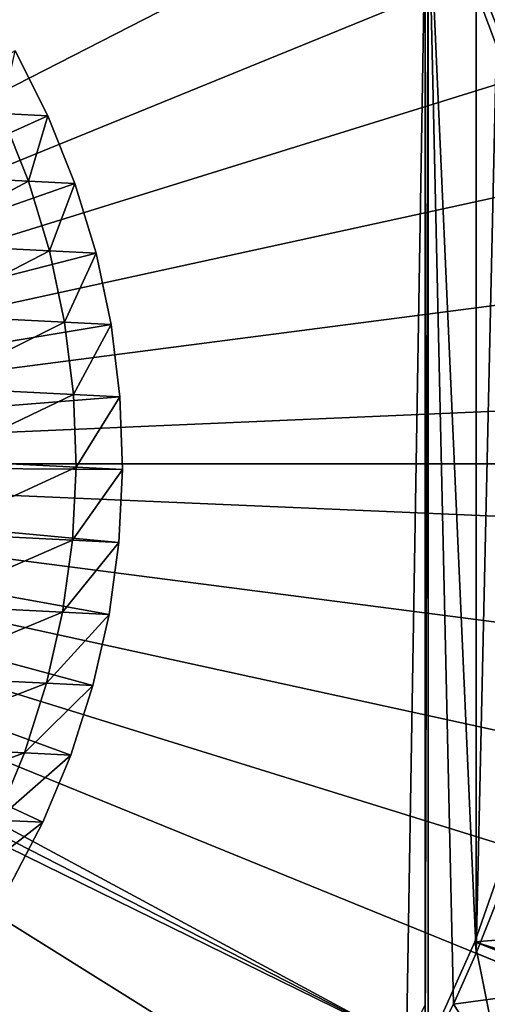
# Model space of a CAD drawing. Extents: x -190 to 156, y -579 to 0.
# Drawn here: x 130 to 134, y -73 to -65 of the extents above; entities that cross this region are included whole.
import ezdxf

# ---------------------------------------------------------------- set-up
doc = ezdxf.new("R2010")
doc.units = 0
for name, color, linetype in [('L11', 7, 'CONTINUOUS'), ('L13', 7, 'CONTINUOUS'), ('L28', 7, 'CONTINUOUS')]:
    doc.layers.add(name, color=color, linetype=linetype)

msp = doc.modelspace()

# ---------------------------------------------------------------- linework, layer by layer
at = {"layer": 'L11', "color": 250}
for points in [[(135.8834, -63.62393, -9.85), (133.6475, -65.70495, -9.85), (133.3241, -64.83886, -9.85)], [(133.3241, -64.83886, -9.85), (134.2951, -65.49464, 9.65), (133.9512, -64.57328, 9.65)], [(133.6475, -65.70495, -9.85), (134.2951, -65.49464, 9.65), (133.3241, -64.83886, -9.85)], [(136.4797, -72.7119, -9.85), (133.4102, -72.95185, -9.85), (133.7151, -72.0791, -9.85)], [(133.4102, -72.95185, -9.85), (134.0427, -73.20408, 9.65), (133.7151, -72.0791, -9.85)], [(136.1128, -73.81325, -9.85), (133.4102, -72.95185, -9.85), (136.4797, -72.7119, -9.85)], [(136.1128, -73.81325, -9.85), (133.0309, -73.79492, -9.85), (133.4102, -72.95185, -9.85)], [(133.0309, -73.79492, -9.85), (133.6392, -74.10096, 9.65), (133.4102, -72.95185, -9.85)], [(133.4102, -72.95185, -9.85), (133.6392, -74.10096, 9.65), (134.0427, -73.20408, 9.65)]]:
    msp.add_3dface(points, dxfattribs=at)
at = {"layer": 'L13', "color": 7}
for points in [[(123.5, -69, 16.39702), (129.8117, -59.38686, 16.39702), (128.9619, -58.87986, 16.39702)], [(123.5, -69, 16.39702), (130.6147, -59.96503, 16.39702), (129.8117, -59.38686, 16.39702)], [(131.3651, -60.61009, 16.39702), (130.6147, -59.96503, 16.39702), (123.5, -69, 16.39702)], [(123.5, -69, 16.39702), (132.0572, -61.31727, 16.39702), (131.3651, -60.61009, 16.39702)], [(123.5, -69, 16.39702), (132.686, -62.08132, 16.39702), (132.0572, -61.31727, 16.39702)], [(133.2467, -62.8966, 16.39702), (132.686, -62.08132, 16.39702), (123.5, -69, 16.39702)], [(123.5, -69, 16.39702), (133.7353, -63.75707, 16.39702), (133.2467, -62.8966, 16.39702)], [(114, -64.52786, -13.60297), (114.3693, -63.81536, -13.60297), (132.8453, -73.78702, -13.60297)], [(133, -64.52786, -13.60297), (132.8453, -73.78702, -13.60297), (114.3693, -63.81536, -13.60297)], [(123.5, -69, 16.39702), (134.1481, -64.65636, 16.39702), (133.7353, -63.75707, 16.39702)], [(133, -73.92342, -7.602975), (133, -64.13279, -8.350221), (133, -64.07659, -7.602975)], [(133, -73.92342, -7.602975), (133, -64.07659, -7.602975), (133.023, -64.12195, -7.579973)], [(133.023, -64.12195, -7.579973), (133.024, -73.87856, -7.578968), (133, -73.92342, -7.602975)], [(133, -73.86721, -8.350221), (133, -64.52786, -13.60297), (133, -64.13279, -8.350221)], [(133, -73.86721, -8.350221), (133, -64.13279, -8.350221), (133, -73.92342, -7.602975)], [(133.4204, -73.04677, -7.182606), (133.2314, -73.46706, -7.371556), (133.023, -64.12195, -7.579973)], [(133.023, -64.12195, -7.579973), (133.2314, -73.46706, -7.371556), (133.024, -73.87856, -7.578968)], [(133.023, -64.12195, -7.579973), (133.4204, -64.95323, -7.182606), (133.4204, -73.04677, -7.182606)], [(132.8453, -73.78702, -13.60297), (114, -73.47213, -13.60297), (114, -64.52786, -13.60297)], [(133, -73.47213, -13.60297), (132.8453, -73.78702, -13.60297), (133, -64.52786, -13.60297)], [(133, -73.47213, -13.60297), (133, -64.52786, -13.60297), (133, -73.86721, -8.350221)], [(134.4821, -65.5878, 16.39702), (134.1481, -64.65636, 16.39702), (123.5, -69, 16.39702)], [(134.1481, -64.65636, 16.39702), (133.5907, -65.38197, -7.012308), (133.4204, -64.95323, -7.182606)], [(133.4204, -73.04677, -7.182606), (133.4204, -64.95323, -7.182606), (133.5907, -65.38197, -7.012308)], [(133.4204, -73.04677, -7.182606), (133.5907, -65.38197, -7.012308), (133.5907, -72.61803, -7.012308)], [(123.5, -69, 16.39702), (134.7348, -66.54451, 16.39702), (134.4821, -65.5878, 16.39702)], [(123.5, -69, 16.39702), (134.9043, -67.5194, 16.39702), (134.7348, -66.54451, 16.39702)], [(134.9894, -68.50524, 16.39702), (134.9043, -67.5194, 16.39702), (123.5, -69, 16.39702)], [(135, -69, 16.39702), (134.9894, -68.50524, 16.39702), (123.5, -69, 16.39702)], [(135, -69, 16.39702), (123.5, -69, 16.39702), (134.9894, -69.49475, 16.39702)], [(134.4821, -72.4122, 16.39702), (134.7348, -71.45549, 16.39702), (123.5, -69, 16.39702)], [(123.5, -69, 16.39702), (134.7348, -71.45549, 16.39702), (134.9043, -70.48061, 16.39702)], [(123.5, -69, 16.39702), (134.9043, -70.48061, 16.39702), (134.9894, -69.49475, 16.39702)], [(133.2467, -75.10339, 16.39702), (133.7353, -74.24293, 16.39702), (123.5, -69, 16.39702)], [(123.5, -69, 16.39702), (133.7353, -74.24293, 16.39702), (134.1481, -73.34364, 16.39702)], [(123.5, -69, 16.39702), (134.1481, -73.34364, 16.39702), (134.4821, -72.4122, 16.39702)], [(131.3651, -77.38991, 16.39702), (132.0572, -76.68273, 16.39702), (123.5, -69, 16.39702)], [(123.5, -69, 16.39702), (132.0572, -76.68273, 16.39702), (132.686, -75.91867, 16.39702)], [(123.5, -69, 16.39702), (132.686, -75.91867, 16.39702), (133.2467, -75.10339, 16.39702)], [(128.9619, -79.12014, 16.39702), (129.8117, -78.61314, 16.39702), (123.5, -69, 16.39702)], [(123.5, -69, 16.39702), (129.8117, -78.61314, 16.39702), (130.6147, -78.03497, 16.39702)], [(123.5, -69, 16.39702), (130.6147, -78.03497, 16.39702), (131.3651, -77.38991, 16.39702)], [(134.1481, -73.34364, 16.39702), (133.4204, -73.04677, -7.182606), (133.5907, -72.61803, -7.012308)], [(134.1481, -73.34364, 16.39702), (133.2314, -73.46706, -7.371556), (133.4204, -73.04677, -7.182606)], [(133.7353, -74.24293, 16.39702), (133.2314, -73.46706, -7.371556), (134.1481, -73.34364, 16.39702)], [(133.7353, -74.24293, 16.39702), (133.024, -73.87856, -7.578968), (133.2314, -73.46706, -7.371556)]]:
    msp.add_3dface(points, dxfattribs=at)
at = {"layer": 'L28', "color": 7}
for points in [[(123.5, -69, 13.27555), (129.8821, -66.12449, 13.27555), (129.6113, -65.5865, 13.27555)], [(129.8821, -66.12449, -546.7244), (129.4999, -66.10534, -555.7334), (129.6113, -65.5865, -546.7244)], [(129.8821, -66.12449, 13.27555), (129.8821, -66.12449, -546.7244), (129.6113, -65.5865, -546.7244)], [(129.8821, -66.12449, 13.27555), (129.6113, -65.5865, -546.7244), (129.6113, -65.5865, 13.27555)], [(123.5, -69, 13.27555), (130.1057, -66.68377, 13.27555), (129.8821, -66.12449, 13.27555)], [(129.7226, -66.66457, -555.7547), (128.576, -66.60711, -564.7199), (129.4999, -66.10534, -555.7334)], [(129.8821, -66.12449, -546.7244), (129.7226, -66.66457, -555.7547), (129.4999, -66.10534, -555.7334)], [(130.1057, -66.68377, -546.7244), (129.7226, -66.66457, -555.7547), (129.8821, -66.12449, -546.7244)], [(130.1057, -66.68377, 13.27555), (130.1057, -66.68377, -546.7244), (129.8821, -66.12449, -546.7244)], [(130.1057, -66.68377, 13.27555), (129.8821, -66.12449, -546.7244), (129.8821, -66.12449, 13.27555)], [(129.7226, -66.66457, -555.7547), (128.7477, -67.1834, -564.7542), (128.576, -66.60711, -564.7199)], [(129.8965, -67.24097, -555.7719), (128.7477, -67.1834, -564.7542), (129.7226, -66.66457, -555.7547)], [(130.1057, -66.68377, -546.7244), (129.8965, -67.24097, -555.7719), (129.7226, -66.66457, -555.7547)], [(130.2803, -67.26021, 13.27555), (130.1057, -66.68377, 13.27555), (123.5, -69, 13.27555)], [(130.2803, -67.26021, -546.7244), (129.8965, -67.24097, -555.7719), (130.1057, -66.68377, -546.7244)], [(130.2803, -67.26021, 13.27555), (130.2803, -67.26021, -546.7244), (130.1057, -66.68377, -546.7244)], [(130.2803, -67.26021, 13.27555), (130.1057, -66.68377, -546.7244), (130.1057, -66.68377, 13.27555)], [(129.8965, -67.24097, -555.7719), (128.87, -67.7726, -564.7802), (128.7477, -67.1834, -564.7542)], [(123.5, -69, 13.27555), (130.4048, -67.84952, 13.27555), (130.2803, -67.26021, 13.27555)], [(130.0204, -67.83025, -555.785), (128.87, -67.7726, -564.7802), (129.8965, -67.24097, -555.7719)], [(130.2803, -67.26021, -546.7244), (130.0204, -67.83025, -555.785), (129.8965, -67.24097, -555.7719)], [(130.4048, -67.84952, -546.7244), (130.0204, -67.83025, -555.785), (130.2803, -67.26021, -546.7244)], [(130.4048, -67.84952, 13.27555), (130.4048, -67.84952, -546.7244), (130.2803, -67.26021, -546.7244)], [(130.4048, -67.84952, 13.27555), (130.2803, -67.26021, -546.7244), (130.2803, -67.26021, 13.27555)], [(130.0204, -67.83025, -555.785), (128.9418, -68.37035, -564.7977), (128.87, -67.7726, -564.7802)], [(123.5, -69, 13.27555), (130.4781, -68.44734, 13.27555), (130.4048, -67.84952, 13.27555)], [(130.0934, -68.42806, -555.7937), (128.9418, -68.37035, -564.7977), (130.0204, -67.83025, -555.785)], [(130.4048, -67.84952, -546.7244), (130.0934, -68.42806, -555.7937), (130.0204, -67.83025, -555.785)], [(130.4781, -68.44734, -546.7244), (130.0934, -68.42806, -555.7937), (130.4048, -67.84952, -546.7244)], [(130.4781, -68.44734, 13.27555), (130.4781, -68.44734, -546.7244), (130.4048, -67.84952, -546.7244)], [(130.4781, -68.44734, 13.27555), (130.4048, -67.84952, -546.7244), (130.4048, -67.84952, 13.27555)], [(130.0934, -68.42806, -555.7937), (128.9628, -68.97224, -564.8064), (128.9418, -68.37035, -564.7977)], [(130.4998, -69.04927, 13.27555), (130.4781, -68.44734, 13.27555), (123.5, -69, 13.27555)], [(130.1149, -69.02997, -555.7981), (128.9628, -68.97224, -564.8064), (130.0934, -68.42806, -555.7937)], [(130.4781, -68.44734, -546.7244), (130.1149, -69.02997, -555.7981), (130.0934, -68.42806, -555.7937)], [(130.4998, -69.04927, -546.7244), (130.1149, -69.02997, -555.7981), (130.4781, -68.44734, -546.7244)], [(130.4998, -69.04927, 13.27555), (130.4998, -69.04927, -546.7244), (130.4781, -68.44734, -546.7244)], [(130.4998, -69.04927, 13.27555), (130.4781, -68.44734, -546.7244), (130.4781, -68.44734, 13.27555)], [(130.2552, -70.83506, 13.27555), (130.3879, -70.24756, 13.27555), (123.5, -69, 13.27555)], [(123.5, -69, 13.27555), (130.3879, -70.24756, 13.27555), (130.4697, -69.65082, 13.27555)], [(123.5, -69, 13.27555), (130.4697, -69.65082, 13.27555), (130.4998, -69.04927, 13.27555)], [(129.5626, -72.49919, 13.27555), (129.841, -71.96505, 13.27555), (123.5, -69, 13.27555)], [(123.5, -69, 13.27555), (129.841, -71.96505, 13.27555), (130.0724, -71.40898, 13.27555)], [(123.5, -69, 13.27555), (130.0724, -71.40898, 13.27555), (130.2552, -70.83506, 13.27555)], [(130.1149, -69.02997, -555.7981), (128.9326, -69.57379, -564.8064), (128.9628, -68.97224, -564.8064)], [(130.0847, -69.63153, -555.7981), (128.9326, -69.57379, -564.8064), (130.1149, -69.02997, -555.7981)], [(130.4998, -69.04927, -546.7244), (130.0847, -69.63153, -555.7981), (130.1149, -69.02997, -555.7981)], [(130.4697, -69.65082, -546.7244), (130.0847, -69.63153, -555.7981), (130.4998, -69.04927, -546.7244)], [(130.4697, -69.65082, 13.27555), (130.4697, -69.65082, -546.7244), (130.4998, -69.04927, -546.7244)], [(130.4697, -69.65082, 13.27555), (130.4998, -69.04927, -546.7244), (130.4998, -69.04927, 13.27555)], [(130.0847, -69.63153, -555.7981), (128.8516, -70.17057, -564.7977), (128.9326, -69.57379, -564.8064)], [(130.0032, -70.22828, -555.7937), (128.8516, -70.17057, -564.7977), (130.0847, -69.63153, -555.7981)], [(130.4697, -69.65082, -546.7244), (130.0032, -70.22828, -555.7937), (130.0847, -69.63153, -555.7981)], [(130.3879, -70.24756, -546.7244), (130.0032, -70.22828, -555.7937), (130.4697, -69.65082, -546.7244)], [(130.3879, -70.24756, 13.27555), (130.3879, -70.24756, -546.7244), (130.4697, -69.65082, -546.7244)], [(130.3879, -70.24756, 13.27555), (130.4697, -69.65082, -546.7244), (130.4697, -69.65082, 13.27555)], [(130.0032, -70.22828, -555.7937), (128.7203, -70.75814, -564.7802), (128.8516, -70.17057, -564.7977)], [(129.8708, -70.81579, -555.785), (128.7203, -70.75814, -564.7802), (130.0032, -70.22828, -555.7937)], [(130.3879, -70.24756, -546.7244), (129.8708, -70.81579, -555.785), (130.0032, -70.22828, -555.7937)], [(130.2552, -70.83506, -546.7244), (129.8708, -70.81579, -555.785), (130.3879, -70.24756, -546.7244)], [(130.2552, -70.83506, 13.27555), (130.2552, -70.83506, -546.7244), (130.3879, -70.24756, -546.7244)], [(130.2552, -70.83506, 13.27555), (130.3879, -70.24756, -546.7244), (130.3879, -70.24756, 13.27555)], [(129.8708, -70.81579, -555.785), (128.5398, -71.33216, -564.7542), (128.7203, -70.75814, -564.7802)], [(129.6886, -71.38974, -555.7719), (128.5398, -71.33216, -564.7542), (129.8708, -70.81579, -555.785)], [(130.2552, -70.83506, -546.7244), (129.6886, -71.38974, -555.7719), (129.8708, -70.81579, -555.785)], [(130.0724, -71.40898, -546.7244), (129.6886, -71.38974, -555.7719), (130.2552, -70.83506, -546.7244)], [(130.0724, -71.40898, 13.27555), (130.0724, -71.40898, -546.7244), (130.2552, -70.83506, -546.7244)], [(130.0724, -71.40898, 13.27555), (130.2552, -70.83506, -546.7244), (130.2552, -70.83506, 13.27555)], [(129.6886, -71.38974, -555.7719), (128.3113, -71.88839, -564.7199), (128.5398, -71.33216, -564.7542)], [(129.4579, -71.94585, -555.7547), (128.3113, -71.88839, -564.7199), (129.6886, -71.38974, -555.7719)], [(130.0724, -71.40898, -546.7244), (129.4579, -71.94585, -555.7547), (129.6886, -71.38974, -555.7719)], [(129.841, -71.96505, -546.7244), (129.4579, -71.94585, -555.7547), (130.0724, -71.40898, -546.7244)], [(129.841, -71.96505, 13.27555), (129.841, -71.96505, -546.7244), (130.0724, -71.40898, -546.7244)], [(129.841, -71.96505, 13.27555), (130.0724, -71.40898, -546.7244), (130.0724, -71.40898, 13.27555)], [(129.841, -71.96505, -546.7244), (129.1804, -72.48003, -555.7334), (129.4579, -71.94585, -555.7547)], [(129.5626, -72.49919, -546.7244), (129.1804, -72.48003, -555.7334), (129.841, -71.96505, -546.7244)], [(129.5626, -72.49919, 13.27555), (129.5626, -72.49919, -546.7244), (129.841, -71.96505, -546.7244)], [(129.5626, -72.49919, 13.27555), (129.841, -71.96505, -546.7244), (129.841, -71.96505, 13.27555)]]:
    msp.add_3dface(points, dxfattribs=at)

doc.saveas('drawing.dxf')
